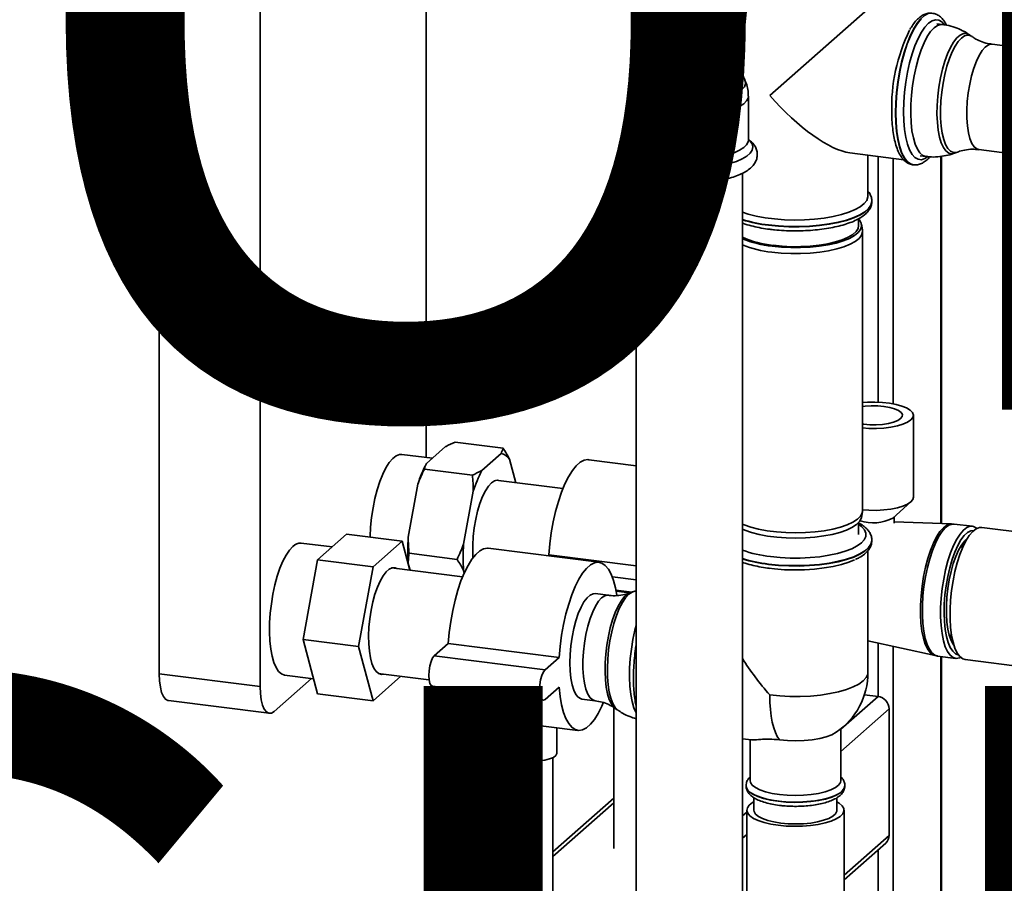
# Paper-space layout 'Blatt1' of a CAD drawing. Units: millimetres. Extents: x 0 to 6300, y 0 to 4455.
# Drawn here: x 4441 to 4691, y 1692 to 1911 of the extents above; entities that cross this region are included whole.
import ezdxf

# ---------------------------------------------------------------- set-up
doc = ezdxf.new("R2010")
doc.units = ezdxf.units.MM
doc.layers.add('1', color=7, linetype='Continuous')
doc.styles.add('SLDTEXTSTYLE0', font='TXT', dxfattribs={"width": 0.605})

# ---------------------------------------------------------------- blocks, each defined once
blk = doc.blocks.new('SW_NOTE_0_5')
at = {"layer": '1', "color": 0, "ltscale": 15, "char_height": 240, "attachment_point": 2, "style": 'SLDTEXTSTYLE0'}
for s, insert in [('PRODUKTIONS-', (1233.75, 309.38)), ('ZEICHNUNG', (1240.25, -0.62))]:
    blk.add_mtext(s, dxfattribs=dict(at, insert=insert))

psp = doc.layouts.new('Blatt1')

# ---------------------------------------------------------------- linework, layer by layer
at = {"color": 7, "linetype": 'Continuous', "lineweight": 35, "ltscale": 15}
for p, q in [((4544.43, 1800.24), (4544.43, 2038.5)), ((4476.82, 2014.95), (4476.82, 1745.49)), ((4502.36, 2014.52), (4502.36, 1742.27)), ((4656.23, 1913.8), (4631.4, 1891.9)), ((4675.12, 1909.91), (4673.67, 1910.1)), ((4682.57, 1906.84), (4681.9, 1907.31)), ((4737.38, 1898.64), (4687.69, 1904.9)), ((4597.51, 1899.38), (4597.51, 1898.44)), ((4624.51, 1898.44), (4624.51, 1899.38)), ((4596.06, 1891.74), (4596.06, 1880.66)), ((4625.97, 1880.66), (4625.97, 1891.74)), ((4651.65, 1877.39), (4665.3, 1875.67)), ((4678.12, 1877.32), (4678.89, 1877.6)), ((4684.33, 1878.21), (4734.4, 1871.9)), ((4656.23, 1866.51), (4656.23, 1876.81)), ((4658.79, 1814.25), (4658.79, 1876.49)), ((4662.66, 1813.84), (4662.66, 1876)), ((4669.45, 1876.66), (4670.9, 1876.48)), ((4674.68, 1783.55), (4674.68, 1876.51)), ((4674.87, 1783.55), (4674.87, 1876.54)), ((4597.56, 1872.24), (4597.56, 1641.99)), ((4624.46, 1641.99), (4624.46, 1872.23)), ((4667.66, 1874.37), (4667.74, 1874.36)), ((4667.81, 1874.35), (4667.74, 1874.36)), ((4657.23, 1865.09), (4657.23, 1865.17)), ((4653.88, 1858.97), (4653.88, 1860.71)), ((4654.85, 1857.9), (4654.59, 1859.31)), ((4654.88, 1786.84), (4654.88, 1857.55)), ((4667.73, 1790.2), (4667.73, 1810.94)), ((4549.31, 1803.01), (4544.45, 1798.72)), ((4563.86, 1802.63), (4551.7, 1804.17)), ((4545.96, 1800.05), (4538.23, 1801.02)), ((4563.34, 1801.24), (4558.48, 1796.95)), ((4567.11, 1793.86), (4565.51, 1799.82)), ((4597.56, 1798.18), (4585.58, 1799.7)), ((4556.1, 1795.79), (4543.94, 1797.33)), ((4542.28, 1793.47), (4539.85, 1780.09)), ((4579.01, 1792.36), (4562.04, 1794.5)), ((4556.31, 1791.7), (4553.88, 1778.32)), ((4662.57, 1784.9), (4667.12, 1789.06)), ((4654.59, 1785.08), (4654.85, 1786.49)), ((4662.88, 1783.6), (4662.88, 1785.18)), ((4653.88, 1780.71), (4653.88, 1783.79)), ((4677.42, 1783.46), (4662.88, 1783.96)), ((4678.07, 1783.38), (4677.41, 1783.42)), ((4682.68, 1782.83), (4678.07, 1783.41)), ((4820, 1765.52), (4685.09, 1782.52)), ((4516.91, 1774.34), (4524.26, 1780.82)), ((4538.29, 1779.05), (4524.26, 1780.82)), ((4520.6, 1777.59), (4512.77, 1778.57)), ((4538.29, 1779.05), (4530.94, 1772.57)), ((4540.26, 1771.68), (4538.29, 1779.05)), ((4657.23, 1779.22), (4657.23, 1779.3)), ((4680.26, 1777.52), (4680.03, 1778.21)), ((4552.22, 1774.46), (4540.06, 1775.99)), ((4588.18, 1773.71), (4560.12, 1777.25)), ((4575.44, 1775.61), (4575.15, 1775.35)), ((4597.56, 1772.83), (4575.44, 1775.61)), ((4656.23, 1745.83), (4656.23, 1776.67)), ((4513.24, 1754.13), (4516.91, 1774.34)), ((4530.94, 1772.57), (4516.91, 1774.34)), ((4530.94, 1772.57), (4527.27, 1752.36)), ((4539.85, 1773.41), (4540.31, 1771.68)), ((4553.59, 1770), (4535.63, 1772.27)), ((4553.88, 1771.64), (4554.04, 1771.04)), ((4597.56, 1769.26), (4591.53, 1770.02)), ((4590.5, 1765.35), (4587.18, 1765.77)), ((4596.45, 1766.15), (4592.45, 1766.66)), ((4595.89, 1765.96), (4592.5, 1766.39)), ((4596.71, 1766.25), (4595.94, 1765.96)), ((4597.56, 1766.51), (4596.65, 1766.2)), ((4676.95, 1754.79), (4677.38, 1755.5)), ((4527.27, 1752.36), (4513.24, 1754.13)), ((4516.91, 1740.4), (4513.24, 1754.13)), ((4549.99, 1753.16), (4546.45, 1750.05)), ((4578.05, 1749.63), (4549.99, 1753.16)), ((4656.23, 1753.81), (4673.22, 1750.08)), ((4658.79, 1739.75), (4658.79, 1753.25)), ((4527.27, 1752.36), (4530.94, 1738.63)), ((4574.52, 1746.51), (4546.45, 1750.05)), ((4662.66, 1641.34), (4662.66, 1752.4)), ((4673.22, 1750.11), (4673.86, 1750.01)), ((4578.05, 1749.63), (4574.52, 1746.51)), ((4673.86, 1749.97), (4678.47, 1749.39)), ((4674.68, 1651.94), (4674.68, 1749.87)), ((4674.87, 1652.11), (4674.87, 1749.84)), ((4680.88, 1749.09), (4740.91, 1741.52)), ((4476.82, 1745.49), (4502.36, 1742.27)), ((4508.56, 1745.14), (4515.89, 1744.22)), ((4532.27, 1745.58), (4545.1, 1743.96)), ((4505.9, 1735.96), (4515.33, 1744.29)), ((4530.94, 1738.63), (4538, 1744.86)), ((4530.94, 1738.63), (4516.91, 1740.4)), ((4545.95, 1742.31), (4574.02, 1738.77)), ((4574.52, 1738.97), (4578.05, 1742.09)), ((4655.35, 1740.19), (4658.79, 1739.75)), ((4479.11, 1738.69), (4504.65, 1735.47)), ((4583.82, 1739.08), (4587.14, 1738.67)), ((4649.38, 1731.46), (4658.79, 1739.75)), ((4591.93, 1736.94), (4591.93, 1701.22)), ((4592.26, 1736.72), (4592.93, 1736.26)), ((4649.38, 1725.8), (4661.6, 1736.57)), ((4661.6, 1704.51), (4661.6, 1736.57)), ((4554.76, 1734.68), (4582.82, 1731.15)), ((4565.47, 1733.33), (4565.47, 1725.35)), ((4577.47, 1725.35), (4577.47, 1731.82)), ((4649.38, 1718.49), (4649.38, 1731.53)), ((4624.46, 1729.02), (4626.73, 1728.74)), ((4626.38, 1728.78), (4626.38, 1718.49)), ((4566.47, 1724.25), (4566.47, 1678.77)), ((4576.47, 1678.77), (4576.47, 1724.25)), ((4625.38, 1717.15), (4625.38, 1717.07)), ((4650.38, 1717.07), (4650.38, 1717.15)), ((4650.38, 1717.15), (4650.38, 1717.09)), ((4591.93, 1714.01), (4576.47, 1700.38)), ((4576.47, 1699.21), (4591.93, 1712.84)), ((4627.38, 1714.09), (4627.38, 1710.94)), ((4648.38, 1710.94), (4648.38, 1714.08)), ((4624.46, 1709.48), (4625.58, 1710.47)), ((4625.58, 1710.94), (4625.58, 1673.23)), ((4650.18, 1673.23), (4650.18, 1710.94)), ((4624.46, 1703.82), (4625.58, 1704.81)), ((4650.18, 1694.45), (4661.6, 1704.51)), ((4650.18, 1693.28), (4660.77, 1702.62)), ((4658.79, 1640.76), (4658.79, 1700.87))]:
    psp.add_line(p, q, dxfattribs=at)
at = {"color": 7, "linetype": 'Continuous', "lineweight": 35, "ltscale": 15, "flags": 128}
for points in [[(4672.49, 1912.76), (4672.37, 1912.78), (4671.47, 1912.65), (4670.54, 1912.18), (4669.61, 1911.35), (4668.68, 1910.2), (4667.79, 1908.73), (4666.93, 1906.99), (4666.13, 1904.99), (4665.41, 1902.78), (4664.77, 1900.4), (4664.23, 1897.89), (4663.8, 1895.3), (4663.49, 1892.68), (4663.3, 1890.07), (4663.23, 1887.53)], [(4667.74, 1874.36), (4667.01, 1874.58), (4666.21, 1875.17), (4665.49, 1876.1), (4664.85, 1877.36), (4664.31, 1878.92), (4663.88, 1880.75), (4663.57, 1882.82), (4663.38, 1885.09), (4663.32, 1887.52), (4663.38, 1890.06), (4663.57, 1892.67), (4663.88, 1895.29), (4664.31, 1897.88), (4664.85, 1900.39), (4665.49, 1902.77), (4666.21, 1904.98), (4667.01, 1906.98), (4667.87, 1908.72), (4668.76, 1910.19), (4669.69, 1911.34)], [(4675.54, 1909.94), (4674.97, 1910.54), (4674.18, 1911), (4673.34, 1911.09), (4672.46, 1910.83), (4671.56, 1910.21), (4670.66, 1909.24), (4669.78, 1907.96), (4668.94, 1906.37), (4668.15, 1904.53), (4667.43, 1902.45), (4666.79, 1900.19), (4666.25, 1897.79), (4665.82, 1895.31), (4665.5, 1892.78), (4665.31, 1890.26), (4665.25, 1887.81), (4665.31, 1885.47), (4665.5, 1883.3), (4665.82, 1881.32), (4666.25, 1879.6), (4666.79, 1878.15), (4667.43, 1877.01), (4668.15, 1876.21), (4668.94, 1875.76), (4669.78, 1875.66), (4670.66, 1875.93), (4671.27, 1876.31)], [(4670.9, 1876.48), (4670.13, 1876.75), (4669.4, 1877.38), (4668.75, 1878.34), (4668.19, 1879.62), (4667.73, 1881.19), (4667.38, 1883.01), (4667.16, 1885.05), (4667.06, 1887.27), (4667.08, 1889.61), (4667.24, 1892.03), (4667.51, 1894.47), (4667.91, 1896.89), (4668.41, 1899.22), (4669.01, 1901.43), (4669.69, 1903.47), (4670.45, 1905.28), (4671.26, 1906.84), (4672.11, 1908.1), (4672.97, 1909.05), (4673.84, 1909.66), (4674.69, 1909.92), (4675.11, 1909.91)], [(4681.91, 1907.3), (4681.2, 1907.62), (4680.41, 1907.61), (4679.59, 1907.24), (4678.76, 1906.52), (4677.94, 1905.47), (4677.14, 1904.11), (4676.4, 1902.49), (4675.72, 1900.62), (4675.11, 1898.56), (4674.61, 1896.36), (4674.2, 1894.07), (4673.92, 1891.74), (4673.75, 1889.42), (4673.72, 1887.18), (4673.81, 1885.06), (4674.02, 1883.11), (4674.36, 1881.38), (4674.8, 1879.9), (4675.35, 1878.73), (4675.99, 1877.87), (4676.7, 1877.35), (4677.47, 1877.19), (4678.13, 1877.32)], [(4674.77, 1884.17), (4674.62, 1886.17), (4674.6, 1888.3), (4674.7, 1890.53), (4674.92, 1892.8), (4675.25, 1895.06), (4675.7, 1897.26), (4676.24, 1899.34), (4676.87, 1901.26), (4677.57, 1902.96), (4678.32, 1904.42), (4679.11, 1905.6), (4679.92, 1906.46), (4680.72, 1906.99), (4681.51, 1907.18), (4682.26, 1907.02), (4682.57, 1906.84)], [(4687.69, 1904.9), (4687.49, 1904.91), (4686.73, 1904.73), (4685.95, 1904.18), (4685.16, 1903.29), (4684.41, 1902.08), (4683.69, 1900.58), (4683.04, 1898.83), (4682.47, 1896.89), (4682, 1894.8), (4681.63, 1892.63), (4681.39, 1890.42), (4681.27, 1888.25), (4681.28, 1886.16), (4681.42, 1884.22)], [(4624.51, 1899.38), (4624.51, 1899.24), (4624.26, 1898.5), (4623.64, 1897.79), (4622.68, 1897.12), (4621.41, 1896.51), (4619.85, 1895.98), (4618.05, 1895.54), (4616.06, 1895.2), (4613.93, 1894.99), (4611.72, 1894.89), (4609.49, 1894.91), (4607.3, 1895.05), (4605.21, 1895.32), (4603.29, 1895.69), (4601.57, 1896.16), (4600.11, 1896.73), (4598.95, 1897.36), (4598.12, 1898.05), (4597.64, 1898.78), (4597.51, 1899.38)], [(4606.24, 1894.23), (4604.23, 1894.55), (4602.4, 1894.97), (4600.81, 1895.49), (4599.49, 1896.09), (4598.49, 1896.76), (4597.83, 1897.47), (4597.53, 1898.2), (4597.51, 1898.44)], [(4624.51, 1898.44), (4624.43, 1897.93), (4623.99, 1897.2), (4623.21, 1896.5), (4622.08, 1895.86), (4620.66, 1895.29), (4618.98, 1894.8), (4617.07, 1894.42), (4615, 1894.14), (4612.83, 1893.98), (4610.6, 1893.94), (4608.39, 1894.02), (4606.24, 1894.23)], [(4605.98, 1890.65), (4603.96, 1890.97), (4602.12, 1891.39), (4600.49, 1891.9), (4599.12, 1892.49), (4598.05, 1893.14), (4597.29, 1893.84), (4596.87, 1894.57), (4596.8, 1895.31), (4596.95, 1895.8)], [(4625.08, 1895.81), (4625.16, 1895.61), (4625.23, 1894.87), (4624.95, 1894.13), (4624.32, 1893.41), (4623.37, 1892.74), (4622.12, 1892.12), (4620.59, 1891.58), (4618.83, 1891.13), (4616.87, 1890.77), (4614.77, 1890.52), (4612.57, 1890.38), (4610.34, 1890.35), (4608.13, 1890.45), (4605.98, 1890.65)], [(4605.73, 1887.08), (4603.65, 1887.4), (4601.75, 1887.83), (4600.07, 1888.35), (4598.64, 1888.94), (4597.5, 1889.61), (4596.68, 1890.32), (4596.2, 1891.07), (4596.06, 1891.74)], [(4625.97, 1891.75), (4625.91, 1891.28), (4625.52, 1890.53), (4624.79, 1889.8), (4623.74, 1889.13), (4622.4, 1888.51), (4620.78, 1887.97), (4618.94, 1887.52), (4616.91, 1887.16), (4614.74, 1886.92), (4612.48, 1886.78), (4610.19, 1886.77), (4607.92, 1886.87), (4605.73, 1887.08)], [(4663.23, 1887.53), (4663.3, 1885.1), (4663.49, 1882.83), (4663.8, 1880.76), (4664.23, 1878.93), (4664.77, 1877.37), (4665.41, 1876.11), (4666.13, 1875.18), (4666.93, 1874.59), (4667.66, 1874.37)], [(4678.89, 1877.6), (4678.64, 1877.53), (4677.87, 1877.51), (4677.15, 1877.85), (4676.49, 1878.52), (4675.91, 1879.51), (4675.42, 1880.81), (4675.04, 1882.38), (4674.77, 1884.17)], [(4681.42, 1884.22), (4681.68, 1882.49), (4682.07, 1881), (4682.56, 1879.8), (4683.14, 1878.91), (4683.81, 1878.38), (4684.33, 1878.21)], [(4605.33, 1873.81), (4603.15, 1874.15), (4601.15, 1874.59), (4599.36, 1875.13), (4597.84, 1875.75), (4596.61, 1876.44), (4595.71, 1877.18), (4595.14, 1877.96), (4594.93, 1878.76), (4595.08, 1879.56), (4595.59, 1880.34), (4596.06, 1880.79)], [(4605.73, 1876), (4603.65, 1876.32), (4601.75, 1876.75), (4600.07, 1877.26), (4598.64, 1877.86), (4597.5, 1878.52), (4596.68, 1879.24), (4596.2, 1879.98), (4596.06, 1880.66)], [(4625.97, 1880.79), (4626.32, 1880.47), (4626.89, 1879.69), (4627.1, 1878.89), (4626.95, 1878.09), (4626.44, 1877.31), (4625.59, 1876.56), (4624.42, 1875.86), (4622.94, 1875.23), (4621.2, 1874.68), (4619.23, 1874.22), (4617.08, 1873.86), (4614.79, 1873.61), (4612.42, 1873.48), (4610.02, 1873.47), (4607.63, 1873.58), (4605.33, 1873.81)], [(4625.97, 1880.66), (4625.91, 1880.2), (4625.52, 1879.45), (4624.79, 1878.72), (4623.74, 1878.04), (4622.4, 1877.43), (4620.78, 1876.89), (4618.94, 1876.43), (4616.91, 1876.08), (4614.74, 1875.83), (4612.48, 1875.7), (4610.19, 1875.68), (4607.92, 1875.78), (4605.73, 1876)], [(4656.23, 1866.51), (4656.21, 1866.22), (4655.92, 1865.37), (4655.27, 1864.55), (4654.28, 1863.76), (4652.97, 1863.03), (4651.37, 1862.36), (4649.51, 1861.77), (4647.42, 1861.28), (4645.14, 1860.89), (4642.73, 1860.61), (4640.21, 1860.44), (4637.66, 1860.39), (4635.11, 1860.46), (4632.61, 1860.65), (4630.22, 1860.95), (4627.97, 1861.36), (4625.92, 1861.87), (4624.46, 1862.34)], [(4657.23, 1865.2), (4657.23, 1865.05), (4657, 1864.17), (4656.41, 1863.31), (4655.48, 1862.49), (4654.21, 1861.71), (4652.65, 1861.01), (4650.81, 1860.37), (4648.73, 1859.83), (4646.44, 1859.39), (4644, 1859.06), (4641.44, 1858.83), (4638.82, 1858.73), (4636.18, 1858.75), (4633.57, 1858.89), (4631.04, 1859.14)], [(4631.04, 1859.06), (4633.57, 1858.81), (4636.18, 1858.67), (4638.82, 1858.65), (4641.44, 1858.75), (4644, 1858.97), (4646.44, 1859.31), (4648.73, 1859.75), (4650.81, 1860.29), (4652.65, 1860.92), (4654.21, 1861.63), (4655.48, 1862.41), (4656.41, 1863.23), (4657, 1864.09), (4657.23, 1864.97), (4657.23, 1865.09)], [(4631.97, 1853.75), (4634.31, 1853.52), (4636.73, 1853.4), (4639.17, 1853.4), (4641.59, 1853.53), (4643.92, 1853.76), (4646.13, 1854.11), (4648.16, 1854.56), (4649.98, 1855.11), (4651.53, 1855.74), (4652.8, 1856.43), (4653.74, 1857.19), (4654.35, 1857.97), (4654.61, 1858.78), (4654.51, 1859.6), (4654.06, 1860.4), (4653.85, 1860.64)], [(4654.85, 1857.9), (4654.88, 1857.37), (4654.61, 1856.54), (4654, 1855.74), (4653.03, 1854.98), (4651.75, 1854.27), (4650.17, 1853.63), (4648.33, 1853.08), (4646.26, 1852.62), (4644.02, 1852.27), (4641.65, 1852.03), (4639.19, 1851.9), (4636.71, 1851.9), (4634.25, 1852.02), (4631.87, 1852.25)], [(4653.88, 1858.97), (4653.73, 1858.24), (4653.23, 1857.46), (4652.39, 1856.71), (4651.22, 1856.02), (4649.75, 1855.39), (4648.02, 1854.84), (4646.06, 1854.38), (4643.92, 1854.03), (4641.64, 1853.78), (4639.28, 1853.65), (4636.89, 1853.64), (4634.52, 1853.75), (4632.23, 1853.98)], [(4654.88, 1814.14), (4656.11, 1814.23), (4658.01, 1814.27), (4659.9, 1814.19), (4661.7, 1814), (4663.37, 1813.69), (4664.83, 1813.29), (4666.03, 1812.8), (4666.94, 1812.24), (4667.51, 1811.63), (4667.73, 1811), (4667.58, 1810.37), (4667.08, 1809.76)], [(4654.88, 1808.72), (4655.16, 1808.68), (4656.74, 1808.55), (4658.36, 1808.53), (4659.95, 1808.64), (4661.43, 1808.86), (4662.73, 1809.19), (4663.77, 1809.6), (4664.51, 1810.09), (4664.91, 1810.61), (4664.95, 1811.15), (4664.63, 1811.68), (4663.96, 1812.17), (4662.98, 1812.61), (4661.74, 1812.95), (4660.29, 1813.2), (4658.72, 1813.33), (4657.09, 1813.35), (4655.5, 1813.24), (4654.88, 1813.16)], [(4667.08, 1809.76), (4666.24, 1809.19), (4665.1, 1808.69), (4663.69, 1808.26), (4662.06, 1807.94), (4660.27, 1807.72), (4658.4, 1807.61), (4656.5, 1807.63), (4654.88, 1807.74)], [(4538.23, 1801.02), (4537.63, 1801), (4536.78, 1800.67), (4535.91, 1799.99), (4535.04, 1798.97), (4534.2, 1797.65), (4533.4, 1796.03), (4532.66, 1794.17), (4531.99, 1792.1), (4531.41, 1789.86), (4530.93, 1787.5), (4530.56, 1785.07), (4530.31, 1782.63), (4530.18, 1780.23), (4530.18, 1780.07)], [(4585.58, 1799.7), (4585.35, 1799.71), (4584.38, 1799.56), (4583.39, 1799.03), (4582.4, 1798.15), (4581.41, 1796.93), (4580.44, 1795.39), (4579.52, 1793.55), (4578.66, 1791.45), (4577.87, 1789.12), (4577.17, 1786.61), (4576.56, 1783.96), (4576.07, 1781.21), (4575.69, 1778.41), (4575.44, 1775.61)], [(4563.12, 1794.36), (4562.46, 1794.54), (4561.7, 1794.38), (4560.91, 1793.86), (4560.13, 1793), (4559.37, 1791.82), (4558.65, 1790.34), (4557.99, 1788.61), (4557.41, 1786.69), (4556.93, 1784.61), (4556.56, 1782.44), (4556.3, 1780.23), (4556.17, 1778.05), (4556.17, 1775.96), (4556.23, 1774.86)], [(4667.73, 1790.2), (4667.58, 1789.63), (4667.08, 1789.02)], [(4667.08, 1789.02), (4666.24, 1788.45), (4665.1, 1787.95), (4663.69, 1787.52), (4662.06, 1787.19), (4660.27, 1786.97), (4658.4, 1786.87), (4656.5, 1786.89), (4654.88, 1787)], [(4624.46, 1783.36), (4624.86, 1783.2), (4626.59, 1782.61), (4628.56, 1782.1), (4630.73, 1781.7), (4633.05, 1781.41), (4635.48, 1781.23), (4637.95, 1781.17), (4640.43, 1781.24), (4642.85, 1781.42), (4645.16, 1781.72), (4647.32, 1782.13), (4649.28, 1782.64), (4650.99, 1783.23), (4652.43, 1783.91), (4653.56, 1784.64), (4654.35, 1785.43), (4654.79, 1786.24), (4654.88, 1786.84)], [(4654.59, 1785.08), (4654.53, 1784.84), (4654.09, 1784.04), (4653.31, 1783.26), (4652.2, 1782.54), (4650.79, 1781.87), (4649.1, 1781.29), (4647.17, 1780.79), (4645.05, 1780.38), (4642.77, 1780.09), (4640.39, 1779.91), (4637.95, 1779.85), (4635.51, 1779.9), (4633.13, 1780.08), (4630.84, 1780.37), (4628.71, 1780.76), (4626.77, 1781.26), (4625.06, 1781.84), (4624.46, 1782.09)], [(4631.57, 1775.15), (4634.01, 1774.9), (4636.53, 1774.78), (4639.08, 1774.78), (4641.6, 1774.89), (4644.05, 1775.13), (4646.37, 1775.48), (4648.52, 1775.93), (4650.45, 1776.49), (4652.13, 1777.13), (4653.51, 1777.84), (4654.58, 1778.61), (4655.31, 1779.42), (4655.68, 1780.26), (4655.69, 1781.11), (4655.34, 1781.95), (4654.64, 1782.77), (4653.88, 1783.35)], [(4677.42, 1783.46), (4677.05, 1783.43), (4676.2, 1783.13), (4675.33, 1782.47), (4674.47, 1781.48), (4673.62, 1780.17), (4672.82, 1778.58), (4672.07, 1776.73), (4671.4, 1774.68), (4670.82, 1772.45), (4670.33, 1770.1), (4669.95, 1767.68), (4669.69, 1765.24), (4669.56, 1762.84), (4669.55, 1760.51), (4669.67, 1758.32), (4669.91, 1756.31), (4670.27, 1754.52), (4670.74, 1752.99), (4671.32, 1751.76), (4671.98, 1750.84), (4672.71, 1750.27), (4673.22, 1750.08)], [(4678.07, 1783.41), (4677.53, 1783.4), (4676.68, 1783.09), (4675.81, 1782.43), (4674.95, 1781.44), (4674.1, 1780.13), (4673.3, 1778.53), (4672.55, 1776.69), (4671.88, 1774.63), (4671.29, 1772.4), (4670.8, 1770.05), (4670.43, 1767.62), (4670.17, 1765.18), (4670.03, 1762.77), (4670.02, 1760.44), (4670.14, 1758.25), (4670.38, 1756.24), (4670.74, 1754.44), (4671.22, 1752.91), (4671.79, 1751.68), (4672.45, 1750.76), (4673.19, 1750.18), (4673.86, 1749.97)], [(4683.83, 1782.28), (4683.73, 1782.37), (4682.96, 1782.77), (4682.14, 1782.82), (4681.28, 1782.51), (4680.42, 1781.85), (4679.55, 1780.86), (4678.71, 1779.55), (4677.9, 1777.95), (4677.16, 1776.11), (4676.48, 1774.05), (4675.89, 1771.82), (4675.41, 1769.47), (4675.03, 1767.04), (4674.77, 1764.6), (4674.64, 1762.19), (4674.63, 1759.86), (4674.75, 1757.67), (4674.99, 1755.66), (4675.35, 1753.86), (4675.82, 1752.33), (4676.4, 1751.1), (4677.06, 1750.18), (4677.8, 1749.6), (4678.59, 1749.38), (4679.43, 1749.51), (4679.72, 1749.63)], [(4685.09, 1782.52), (4684.49, 1782.5), (4683.64, 1782.17), (4682.77, 1781.49), (4681.9, 1780.47), (4681.06, 1779.14), (4680.26, 1777.53), (4679.52, 1775.67), (4678.85, 1773.59), (4678.27, 1771.35), (4677.79, 1769), (4677.42, 1766.57), (4677.17, 1764.13), (4677.04, 1761.72), (4677.04, 1759.4), (4677.17, 1757.22), (4677.42, 1755.22), (4677.79, 1753.45), (4678.27, 1751.94), (4678.85, 1750.72), (4679.52, 1749.83), (4680.26, 1749.27), (4680.88, 1749.09)], [(4683.07, 1781.77), (4683.07, 1781.77), (4682.26, 1781.68), (4681.43, 1781.24), (4680.6, 1780.46), (4679.77, 1779.36), (4678.97, 1777.96), (4678.23, 1776.3), (4677.54, 1774.41), (4676.94, 1772.32), (4676.43, 1770.1), (4676.02, 1767.79), (4675.73, 1765.44), (4675.56, 1763.1), (4675.51, 1760.83), (4675.59, 1758.68), (4675.79, 1756.69), (4676.11, 1754.9), (4676.54, 1753.37), (4677.07, 1752.12), (4677.7, 1751.18), (4678.4, 1750.57), (4679.11, 1750.32)], [(4510.67, 1777.74), (4509.8, 1776.81), (4508.95, 1775.56), (4508.14, 1774.01), (4507.38, 1772.21), (4506.69, 1770.18), (4506.09, 1767.98), (4505.58, 1765.65), (4505.19, 1763.23), (4504.9, 1760.79), (4504.75, 1758.37), (4504.71, 1756.03), (4504.81, 1753.8), (4505.03, 1751.75), (4505.37, 1749.92), (4505.82, 1748.34), (4506.38, 1747.05), (4507.03, 1746.07), (4507.75, 1745.43), (4508.54, 1745.14), (4508.56, 1745.14)], [(4657.23, 1779.32), (4657.23, 1779.17), (4657, 1778.29), (4656.41, 1777.43), (4655.48, 1776.61), (4654.21, 1775.84), (4652.65, 1775.13), (4650.81, 1774.5), (4648.73, 1773.96), (4646.44, 1773.51), (4644, 1773.18), (4641.44, 1772.96), (4638.82, 1772.86), (4636.18, 1772.87), (4633.57, 1773.01), (4631.04, 1773.26)], [(4631.04, 1773.18), (4633.57, 1772.93), (4636.18, 1772.79), (4638.82, 1772.77), (4641.44, 1772.88), (4644, 1773.1), (4646.44, 1773.43), (4648.73, 1773.87), (4650.81, 1774.42), (4652.65, 1775.05), (4654.21, 1775.76), (4655.48, 1776.53), (4656.41, 1777.35), (4657, 1778.21), (4657.23, 1779.09), (4657.23, 1779.22)], [(4681.38, 1779.69), (4680.72, 1779.09), (4679.94, 1778.07), (4679.19, 1776.76), (4678.48, 1775.18), (4677.84, 1773.38), (4677.29, 1771.4), (4676.82, 1769.28), (4676.46, 1767.09), (4676.22, 1764.87), (4676.09, 1762.68), (4676.09, 1760.57), (4676.21, 1758.59), (4676.46, 1756.8), (4676.82, 1755.24), (4677.28, 1753.94), (4677.84, 1752.94), (4677.99, 1752.75)], [(4680.11, 1777.18), (4680.02, 1777.51), (4679.87, 1777.97)], [(4560.12, 1777.25), (4559.89, 1777.26), (4558.93, 1777.11), (4557.94, 1776.58), (4556.94, 1775.7), (4555.95, 1774.48), (4554.99, 1772.94), (4554.06, 1771.1), (4553.2, 1769), (4552.41, 1766.67), (4551.71, 1764.16), (4551.11, 1761.51), (4550.61, 1758.76), (4550.24, 1755.96), (4549.99, 1753.16)], [(4592.66, 1765.39), (4592.33, 1767.26), (4591.83, 1769.14), (4591.23, 1770.73), (4590.53, 1772), (4589.74, 1772.94), (4588.88, 1773.52), (4587.95, 1773.73), (4586.99, 1773.57), (4586, 1773.05), (4585, 1772.17), (4584.01, 1770.94), (4583.05, 1769.4), (4582.13, 1767.56), (4581.26, 1765.46), (4580.47, 1763.14), (4579.77, 1760.63), (4579.17, 1757.97), (4578.68, 1755.22), (4578.3, 1752.43), (4578.05, 1749.63)], [(4631.11, 1772.2), (4632.61, 1772.03), (4635.11, 1771.84), (4637.66, 1771.77), (4640.21, 1771.82), (4642.73, 1771.98), (4645.14, 1772.27), (4647.42, 1772.66), (4649.51, 1773.15), (4651.37, 1773.74), (4652.83, 1774.34)], [(4536.96, 1772.1), (4536.5, 1772.3), (4535.77, 1772.3), (4535, 1771.96), (4534.23, 1771.28), (4533.46, 1770.27), (4532.73, 1768.97), (4532.04, 1767.41), (4531.43, 1765.62), (4530.89, 1763.66), (4530.45, 1761.58), (4530.12, 1759.42), (4529.9, 1757.25), (4529.81, 1755.12), (4529.84, 1753.08), (4530, 1751.2), (4530.27, 1749.51), (4530.66, 1748.07), (4531.15, 1746.9), (4531.73, 1746.04), (4532.38, 1745.52), (4533.09, 1745.33), (4533.6, 1745.41)], [(4587.18, 1765.77), (4586.67, 1765.75), (4585.89, 1765.41), (4585.11, 1764.72), (4584.33, 1763.69), (4583.59, 1762.36), (4582.9, 1760.75), (4582.28, 1758.92), (4581.75, 1756.91), (4581.32, 1754.78), (4581, 1752.58), (4580.81, 1750.38), (4580.75, 1748.23), (4580.81, 1746.2), (4581, 1744.34), (4581.32, 1742.7), (4581.75, 1741.33), (4582.28, 1740.26), (4582.9, 1739.52), (4583.59, 1739.13), (4583.82, 1739.08)], [(4587.14, 1738.67), (4586.56, 1738.86), (4585.9, 1739.43), (4585.32, 1740.34), (4584.84, 1741.56), (4584.47, 1743.08), (4584.21, 1744.83), (4584.08, 1746.78), (4584.08, 1748.88), (4584.21, 1751.06), (4584.47, 1753.26), (4584.84, 1755.43), (4585.32, 1757.51), (4585.9, 1759.44), (4586.56, 1761.17), (4587.28, 1762.64), (4588.04, 1763.83), (4588.82, 1764.69), (4589.6, 1765.21), (4590.37, 1765.37), (4590.51, 1765.35)], [(4595.94, 1765.96), (4595.36, 1765.66), (4594.55, 1764.94), (4593.75, 1763.91), (4592.98, 1762.57), (4592.25, 1760.98), (4591.59, 1759.15), (4591, 1757.14), (4590.51, 1754.99), (4590.13, 1752.75), (4589.85, 1750.48), (4589.7, 1748.22), (4589.67, 1746.04), (4589.76, 1743.97), (4589.98, 1742.08), (4590.31, 1740.4), (4590.75, 1738.98), (4591.29, 1737.84), (4591.91, 1737.02), (4592.26, 1736.72)], [(4592.93, 1736.26), (4592.92, 1736.27), (4592.24, 1736.94), (4591.64, 1737.95), (4591.14, 1739.27), (4590.74, 1740.86), (4590.46, 1742.7), (4590.31, 1744.73), (4590.27, 1746.92), (4590.37, 1749.2), (4590.59, 1751.53), (4590.93, 1753.85), (4591.38, 1756.11), (4591.93, 1758.25), (4592.57, 1760.22), (4593.29, 1761.98), (4594.06, 1763.49), (4594.87, 1764.71), (4595.69, 1765.61)], [(4595.69, 1765.61), (4596.52, 1766.17), (4596.7, 1766.25)], [(4597.56, 1757.72), (4597.25, 1756.5), (4596.74, 1754.16), (4596.34, 1751.75), (4596.06, 1749.31), (4595.9, 1746.89), (4595.87, 1744.54), (4595.97, 1742.32), (4596.19, 1740.27), (4596.53, 1738.44), (4596.98, 1736.86), (4597.54, 1735.56), (4597.56, 1735.51)], [(4677.05, 1754.52), (4677.14, 1754.65), (4677.44, 1755.13)], [(4546.45, 1750.05), (4546.02, 1749.48), (4545.62, 1748.59), (4545.31, 1747.48), (4545.11, 1746.25), (4545.04, 1745.03), (4545.11, 1743.92), (4545.31, 1743.05), (4545.62, 1742.49), (4545.95, 1742.31)], [(4479.11, 1738.69), (4479.01, 1738.7), (4478.39, 1739.04), (4477.86, 1739.74), (4477.42, 1740.78), (4477.09, 1742.12), (4476.89, 1743.71), (4476.82, 1745.49)], [(4574.52, 1746.51), (4574.08, 1745.94), (4573.68, 1745.06), (4573.37, 1743.95), (4573.17, 1742.72), (4573.1, 1741.49), (4573.17, 1740.39), (4573.37, 1739.51), (4573.68, 1738.96), (4574.08, 1738.77), (4574.52, 1738.97)], [(4656.23, 1745.83), (4656.18, 1745.37), (4655.8, 1744.5), (4655.05, 1743.67), (4653.95, 1742.87), (4652.53, 1742.14), (4650.8, 1741.48), (4648.82, 1740.92), (4646.61, 1740.45), (4644.22, 1740.09), (4641.71, 1739.85), (4639.11, 1739.73), (4636.5, 1739.73), (4633.91, 1739.86), (4631.4, 1740.11)], [(4502.36, 1742.27), (4502.43, 1740.49), (4502.63, 1738.9), (4502.96, 1737.56), (4503.4, 1736.52), (4503.93, 1735.82), (4504.54, 1735.49), (4505.21, 1735.54), (4505.9, 1735.96)], [(4550.49, 1741.73), (4550.61, 1741.13), (4551.11, 1739.25), (4551.71, 1737.66), (4552.41, 1736.39), (4553.2, 1735.45), (4554.06, 1734.88), (4554.76, 1734.68)], [(4578.05, 1742.09), (4578.3, 1739.73), (4578.68, 1737.59), (4579.17, 1735.71), (4579.77, 1734.12), (4580.47, 1732.85), (4581.26, 1731.92), (4582.13, 1731.34), (4583.05, 1731.13), (4584.01, 1731.29), (4585, 1731.81), (4586, 1732.69), (4586.99, 1733.91), (4587.95, 1735.45), (4588.88, 1737.29), (4589.22, 1738.09)], [(4633.82, 1728.76), (4633.28, 1729.58), (4632.8, 1730.6), (4632.38, 1731.81), (4632.03, 1733.19), (4631.76, 1734.74), (4631.56, 1736.42), (4631.44, 1738.21), (4631.4, 1740.11)], [(4633.82, 1728.76), (4635.86, 1728.57), (4637.98, 1728.51), (4640.09, 1728.58), (4642.13, 1728.78), (4644.02, 1729.1), (4645.7, 1729.54), (4647.12, 1730.06), (4648.21, 1730.66)], [(4577.47, 1725.35), (4577.46, 1725.26), (4577.2, 1724.76), (4576.59, 1724.31), (4575.65, 1723.92), (4574.44, 1723.61), (4573.05, 1723.42), (4571.56, 1723.35), (4570.07, 1723.41), (4568.66, 1723.58), (4567.43, 1723.87), (4566.45, 1724.25), (4565.79, 1724.7), (4565.49, 1725.2), (4565.47, 1725.35)], [(4633.82, 1714.9), (4631.96, 1715.2), (4630.3, 1715.61), (4628.88, 1716.1), (4627.74, 1716.68), (4626.94, 1717.31), (4626.49, 1717.98), (4626.38, 1718.49)], [(4649.38, 1718.49), (4649.28, 1717.96), (4648.81, 1717.29), (4648, 1716.66), (4646.86, 1716.09), (4645.43, 1715.59), (4643.76, 1715.19), (4641.9, 1714.89), (4639.91, 1714.71), (4637.86, 1714.65), (4635.8, 1714.72), (4633.82, 1714.9)], [(4650.38, 1717.09), (4650.25, 1716.53), (4649.75, 1715.85), (4648.92, 1715.2), (4647.77, 1714.6), (4646.34, 1714.08), (4644.66, 1713.65), (4642.78, 1713.32), (4640.77, 1713.1), (4638.67, 1713), (4636.55, 1713.01), (4634.47, 1713.15), (4632.49, 1713.4), (4630.66, 1713.75), (4629.04, 1714.21), (4627.68, 1714.75), (4626.6, 1715.36), (4625.86, 1716.02), (4625.45, 1716.71), (4625.38, 1717.15)], [(4625.38, 1717.07), (4625.39, 1716.99), (4625.61, 1716.28), (4626.19, 1715.6), (4627.1, 1714.97), (4628.32, 1714.39), (4629.82, 1713.89), (4631.55, 1713.48), (4633.47, 1713.18)], [(4633.47, 1713.18), (4635.5, 1712.98), (4637.61, 1712.91), (4639.73, 1712.95), (4641.79, 1713.11), (4643.74, 1713.39), (4645.52, 1713.77), (4647.09, 1714.25), (4648.38, 1714.81), (4649.38, 1715.44), (4650.04, 1716.11), (4650.36, 1716.81), (4650.38, 1717.07)], [(4633.54, 1707.11), (4631.65, 1707.41), (4629.95, 1707.81), (4628.48, 1708.3), (4627.27, 1708.87), (4626.37, 1709.5), (4625.81, 1710.17), (4625.59, 1710.86), (4625.72, 1711.55), (4626.2, 1712.23), (4627.02, 1712.87), (4627.38, 1713.08)], [(4648.38, 1713.08), (4648.99, 1712.71), (4649.72, 1712.06), (4650.12, 1711.38), (4650.16, 1710.68), (4649.85, 1709.99), (4649.2, 1709.33), (4648.22, 1708.72), (4646.94, 1708.17), (4645.4, 1707.7), (4643.65, 1707.32), (4641.73, 1707.05), (4639.7, 1706.89), (4637.62, 1706.85), (4635.54, 1706.92), (4633.54, 1707.11)], [(4634.17, 1707.67), (4632.43, 1707.95), (4630.87, 1708.34), (4629.56, 1708.81), (4628.52, 1709.36), (4627.81, 1709.96), (4627.44, 1710.59), (4627.38, 1710.94)], [(4648.38, 1710.94), (4648.35, 1710.65), (4648.01, 1710.01), (4647.32, 1709.41), (4646.32, 1708.86), (4645.02, 1708.38), (4643.49, 1707.98), (4641.76, 1707.69), (4639.9, 1707.51), (4637.97, 1707.44), (4636.04, 1707.5), (4634.17, 1707.67)]]:
    psp.add_lwpolyline(points, dxfattribs=at)
at = {"color": 7, "linetype": 'Continuous', "lineweight": 35, "ltscale": 225}
for centre, radius, start, end in [((4706.69, 1888.91), 44.44, 153.8507, 181.9334), ((4635.34, 1895.81), 36.92, 252.8732, 263.3206), ((4635.34, 1895.73), 36.92, 252.8732, 263.3206), ((4634.22, 1876.9), 23.01, 244.9077, 265.028), ((4634.78, 1880.81), 27.21, 247.7222, 264.0697), ((4634.8, 1880.14), 28.04, 248.3656, 264.003), ((4562.88, 1798.18), 3.1, 31.9275, 81.4079), ((4571.89, 1784.31), 30.99, 152.3014, 162.8209), ((4585.92, 1782.55), 30.99, 152.3014, 162.8209), ((4657.58, 1794.84), 11.13, 252.473, 296.495), ((4590.11, 1776.75), 50.37, 176.1991, 183.8009), ((4512.6, 1775.94), 2.64, 86.1443, 136.9421), ((4604.14, 1774.98), 50.37, 176.1991, 183.8009), ((4634.9, 1805.76), 30.79, 250.1866, 263.7946), ((4635.34, 1809.94), 36.92, 252.8732, 263.3206), ((4635.34, 1809.86), 36.92, 252.8732, 263.3206), ((4637.88, 1745.83), 18.35, 304.2563, 0), ((4658.32, 1736.51), 3.28, 1.0587, 81.7605), ((4659.1, 1704.47), 2.5, 312.158, 0.9777)]:
    psp.add_arc(centre, radius, start, end, dxfattribs=at)
for centre, start_param, end_param in [((4637.88, 1897.62), 1.570796, 2.780226), ((4637.88, 1745.83), 1.111881, 1.570796)]:
    psp.add_ellipse(centre, major_axis=(-17.16, 19.46), ratio=0.333333, start_param=start_param, end_param=end_param, dxfattribs=at)
at = {"color": 7, "linetype": 'Continuous', "lineweight": 35, "ltscale": 15}
for points, knots in [([(4617.29, 1963.45), (4616.85, 1963.05), (4615.7, 1961.99), (4613.97, 1960.07), (4612.1, 1957.61), (4610.3, 1954.83), (4608.59, 1951.75), (4607.02, 1948.48), (4605.59, 1945.06), (4604.29, 1941.52), (4603.1, 1937.87), (4602.03, 1934.12), (4601.08, 1930.28), (4600.23, 1926.38), (4599.49, 1922.42), (4598.87, 1918.42), (4598.36, 1914.4), (4597.96, 1910.37), (4597.69, 1906.36), (4597.54, 1902.69), (4597.52, 1900.39), (4597.51, 1899.38)], [0, 0, 0, 0, 0.032191, 0.08365, 0.138257, 0.196243, 0.255379, 0.313635, 0.37061, 0.426411, 0.481272, 0.535413, 0.589017, 0.642231, 0.695176, 0.747952, 0.800649, 0.853352, 0.906116, 0.959027, 1, 1, 1, 1]), ([(4624.51, 1899.38), (4624.52, 1899.92), (4624.53, 1901.47), (4624.61, 1904.12), (4624.81, 1907.34), (4625.11, 1910.62), (4625.51, 1913.91), (4626, 1917.18), (4626.58, 1920.4), (4627.23, 1923.53), (4627.96, 1926.53), (4628.75, 1929.37), (4629.58, 1932.02), (4630.44, 1934.44), (4631.31, 1936.61), (4632.17, 1938.49), (4632.98, 1940.07), (4633.72, 1941.33), (4634.35, 1942.27), (4634.83, 1942.88), (4635.1, 1943.16), (4635.13, 1943.19), (4635.15, 1943.2)], [0, 0, 0, 0, 0.028981, 0.083906, 0.139132, 0.194633, 0.250293, 0.306005, 0.361635, 0.417071, 0.472197, 0.526886, 0.580997, 0.634365, 0.686806, 0.738112, 0.788062, 0.836442, 0.883082, 0.927915, 0.971052, 1, 1, 1, 1]), ([(4672.51, 1912.76), (4672.16, 1912.78), (4671.46, 1912.8), (4670.43, 1912.46), (4669.46, 1911.88), (4668.51, 1911), (4667.64, 1909.94), (4667.11, 1909.05), (4666.88, 1908.67)], [0, 0, 0, 0, 0.155853, 0.310725, 0.473964, 0.653807, 0.848802, 1, 1, 1, 1]), ([(4676.14, 1909.72), (4675.9, 1910.15), (4675.45, 1910.96), (4674.63, 1911.85), (4673.73, 1912.43), (4673.03, 1912.73), (4672.65, 1912.73), (4672.6, 1912.73)], [0, 0, 0, 0, 0.284488, 0.532231, 0.756769, 0.969568, 1, 1, 1, 1]), ([(4681.96, 1907.24), (4681.82, 1907.35), (4681.13, 1907.87), (4679.75, 1908.6), (4677.76, 1909.38), (4676.18, 1909.81), (4675.26, 1909.88), (4675.1, 1909.89)], [0, 0, 0, 0, 0.071206, 0.348741, 0.627301, 0.935828, 1, 1, 1, 1]), ([(4687.7, 1904.94), (4687.46, 1904.96), (4686.59, 1905.03), (4685.17, 1905.47), (4683.68, 1906.11), (4682.93, 1906.62), (4682.62, 1906.83)], [0, 0, 0, 0, 0.126036, 0.459945, 0.778498, 1, 1, 1, 1]), ([(4597.48, 1898.43), (4597.49, 1898.27), (4597.53, 1897.65), (4597.32, 1896.72), (4597.06, 1896.11), (4596.95, 1895.87)], [0, 0, 0, 0, 0.166125, 0.668184, 1, 1, 1, 1]), ([(4625.08, 1895.87), (4625, 1896.04), (4624.75, 1896.57), (4624.53, 1897.49), (4624.55, 1898.2), (4624.55, 1898.44)], [0, 0, 0, 0, 0.247824, 0.742804, 1, 1, 1, 1]), ([(4597.01, 1895.87), (4596.91, 1895.68), (4596.56, 1895.01), (4596.24, 1893.73), (4596.03, 1892.52), (4596.07, 1891.86), (4596.08, 1891.74)], [0, 0, 0, 0, 0.1476047, 0.5337789, 0.9205897, 1, 1, 1, 1]), ([(4625.93, 1891.75), (4625.94, 1892.02), (4625.97, 1892.86), (4625.67, 1894.22), (4625.34, 1895.34), (4625.05, 1895.85), (4625.03, 1895.89)], [0, 0, 0, 0, 0.189541, 0.587773, 0.968619, 1, 1, 1, 1]), ([(4662.27, 1888), (4662.27, 1887.6), (4662.28, 1886.43), (4662.38, 1884.57), (4662.62, 1882.5), (4662.97, 1880.6), (4663.45, 1878.88), (4664.06, 1877.38), (4664.78, 1876.17), (4665.61, 1875.27), (4666.5, 1874.68), (4667.24, 1874.38), (4667.66, 1874.39), (4667.75, 1874.39)], [0, 0, 0, 0, 0.055938, 0.162733, 0.270023, 0.378109, 0.487385, 0.598382, 0.711493, 0.807938, 0.89535, 0.978191, 1, 1, 1, 1]), ([(4596.06, 1880.82), (4595.84, 1880.67), (4595.29, 1880.27), (4594.62, 1879.5), (4594.06, 1878.52), (4593.78, 1877.44), (4593.81, 1876.32), (4594.15, 1875.25), (4594.74, 1874.32), (4595.56, 1873.47), (4596.66, 1872.67), (4598.06, 1871.94), (4599.74, 1871.29), (4601.62, 1870.76), (4603.54, 1870.36), (4605.21, 1870.11), (4606.93, 1869.92), (4608.82, 1869.78), (4611.1, 1869.73), (4613.38, 1869.79), (4615.61, 1869.96), (4617.77, 1870.24), (4619.81, 1870.62), (4621.71, 1871.11), (4623.43, 1871.71), (4624.98, 1872.43), (4626.23, 1873.26), (4627.18, 1874.17), (4627.82, 1875.13), (4628.2, 1876.2), (4628.26, 1877.34), (4628, 1878.44), (4627.47, 1879.41), (4626.8, 1880.21), (4626.23, 1880.64), (4625.97, 1880.83)], [0, 0, 0, 0, 0.018554, 0.048549, 0.075352, 0.100627, 0.127686, 0.153685, 0.180016, 0.208614, 0.240987, 0.27694, 0.313775, 0.349832, 0.385194, 0.414046, 0.432192, 0.466717, 0.501158, 0.535567, 0.570012, 0.604563, 0.639322, 0.674425, 0.710075, 0.746579, 0.7843, 0.815671, 0.843289, 0.868901, 0.896614, 0.922781, 0.948818, 0.976607, 1, 1, 1, 1]), ([(4596.05, 1880.66), (4596.05, 1880.65), (4596.06, 1880.62), (4596.05, 1880.61), (4596.05, 1880.6)], [0, 0, 0, 0, 0.150963, 1, 1, 1, 1]), ([(4625.98, 1880.6), (4625.98, 1880.61), (4625.97, 1880.63), (4625.97, 1880.65), (4625.97, 1880.65)], [0, 0, 0, 0, 0.874029, 1, 1, 1, 1]), ([(4670.9, 1876.52), (4671.18, 1876.47), (4672.18, 1876.31), (4673.89, 1876.36), (4675.96, 1876.66), (4677.38, 1877.01), (4678.07, 1877.31), (4678.14, 1877.34)], [0, 0, 0, 0, 0.11585, 0.40926, 0.692711, 0.96734, 1, 1, 1, 1]), ([(4678.94, 1877.59), (4679.1, 1877.66), (4679.77, 1877.94), (4681.21, 1878.22), (4682.88, 1878.37), (4683.93, 1878.23), (4684.32, 1878.17)], [0, 0, 0, 0, 0.1102586, 0.4452623, 0.7914545, 1, 1, 1, 1]), ([(4667.86, 1874.36), (4668.17, 1874.35), (4668.82, 1874.33), (4669.8, 1874.66), (4670.77, 1875.25), (4671.47, 1875.84), (4671.83, 1876.3), (4671.9, 1876.4)], [0, 0, 0, 0, 0.200067, 0.428757, 0.6698, 0.935361, 1, 1, 1, 1]), ([(4657.19, 1865.22), (4657.2, 1865.35), (4657.24, 1865.84), (4656.94, 1866.64), (4656.59, 1867.33), (4656.29, 1867.65), (4656.23, 1867.7)], [0, 0, 0, 0, 0.149091, 0.532737, 0.921079, 1, 1, 1, 1]), ([(4631.39, 1858.04), (4631.79, 1857.99), (4632.97, 1857.85), (4634.98, 1857.7), (4637.42, 1857.63), (4639.86, 1857.66), (4642.27, 1857.8), (4644.61, 1858.05), (4646.84, 1858.4), (4648.94, 1858.85), (4650.86, 1859.4), (4652.59, 1860.04), (4654.11, 1860.79), (4655.34, 1861.61), (4656.26, 1862.5), (4656.87, 1863.44), (4657.21, 1864.3), (4657.2, 1864.84), (4657.19, 1865.03)], [0, 0, 0, 0, 0.035721, 0.103704, 0.171605, 0.23946, 0.307335, 0.375291, 0.443412, 0.511809, 0.580629, 0.65009, 0.720495, 0.792185, 0.856768, 0.915119, 0.96906, 1, 1, 1, 1]), ([(4624.46, 1859.58), (4624.55, 1859.55), (4625.19, 1859.3), (4626.61, 1858.92), (4628.65, 1858.45), (4630.28, 1858.18), (4631.2, 1858.06), (4631.39, 1858.04)], [0, 0, 0, 0, 0.044022, 0.346658, 0.64599, 0.926487, 1, 1, 1, 1]), ([(4551.7, 1804.17), (4550.92, 1803.81), (4550.1, 1803.43), (4549.36, 1803.03), (4549.31, 1803.01)], [0, 0, 0, 0, 0.942314, 1, 1, 1, 1]), ([(4563.34, 1801.24), (4563.45, 1801.47), (4563.67, 1801.94), (4563.79, 1802.4), (4563.86, 1802.63)], [0, 0, 0, 0, 0.499503, 1, 1, 1, 1]), ([(4563.86, 1802.63), (4564.16, 1802.15), (4564.75, 1801.22), (4565.26, 1800.28), (4565.51, 1799.82)], [0, 0, 0, 0, 0.511569, 1, 1, 1, 1]), ([(4544.45, 1798.72), (4544.34, 1798.49), (4544.13, 1798.03), (4544, 1797.56), (4543.94, 1797.33)], [0, 0, 0, 0, 0.499503, 1, 1, 1, 1]), ([(4543.94, 1797.33), (4543.64, 1796.68), (4543.04, 1795.41), (4542.53, 1794.1), (4542.28, 1793.47)], [0, 0, 0, 0, 0.511569, 1, 1, 1, 1]), ([(4556.1, 1795.79), (4556.87, 1796.15), (4557.7, 1796.53), (4558.44, 1796.93), (4558.48, 1796.95)], [0, 0, 0, 0, 0.942314, 1, 1, 1, 1]), ([(4556.31, 1791.7), (4556.3, 1792.38), (4556.27, 1793.75), (4556.16, 1795.11), (4556.1, 1795.79)], [0, 0, 0, 0, 0.499503, 1, 1, 1, 1]), ([(4657.19, 1779.34), (4657.2, 1779.47), (4657.24, 1779.96), (4656.95, 1780.77), (4656.41, 1781.71), (4655.57, 1782.57), (4654.73, 1783.22), (4654.08, 1783.56), (4653.88, 1783.66)], [0, 0, 0, 0, 0.0746965, 0.2669084, 0.4614729, 0.6719103, 0.9039342, 1, 1, 1, 1]), ([(4539.85, 1780.09), (4539.86, 1779.4), (4539.89, 1778.03), (4540, 1776.67), (4540.06, 1775.99)], [0, 0, 0, 0, 0.499503, 1, 1, 1, 1]), ([(4552.22, 1774.46), (4552.52, 1775.11), (4553.12, 1776.38), (4553.63, 1777.68), (4553.88, 1778.32)], [0, 0, 0, 0, 0.511569, 1, 1, 1, 1]), ([(4653.05, 1774.43), (4653.4, 1774.59), (4654.27, 1775), (4655.33, 1775.74), (4656.27, 1776.63), (4656.87, 1777.57), (4657.21, 1778.42), (4657.2, 1778.96), (4657.19, 1779.16)], [0, 0, 0, 0, 0.143217, 0.362972, 0.560943, 0.73981, 0.905157, 1, 1, 1, 1]), ([(4540.06, 1775.99), (4540, 1775.56), (4539.89, 1774.71), (4539.86, 1773.84), (4539.85, 1773.41)], [0, 0, 0, 0, 0.511569, 1, 1, 1, 1]), ([(4553.88, 1771.64), (4553.62, 1772.11), (4553.11, 1773.05), (4552.52, 1773.99), (4552.22, 1774.46)], [0, 0, 0, 0, 0.499503, 1, 1, 1, 1]), ([(4624.46, 1773.71), (4624.55, 1773.68), (4625.19, 1773.42), (4626.61, 1773.04), (4628.65, 1772.58), (4630.28, 1772.31), (4631.2, 1772.19), (4631.39, 1772.16)], [0, 0, 0, 0, 0.044022, 0.346658, 0.64599, 0.926487, 1, 1, 1, 1]), ([(4595.89, 1765.96), (4595.47, 1765.82), (4594.49, 1765.48), (4592.73, 1765.25), (4591.32, 1765.21), (4590.59, 1765.36), (4590.51, 1765.37)], [0, 0, 0, 0, 0.263559, 0.606699, 0.954348, 1, 1, 1, 1]), ([(4597.56, 1752.83), (4597.54, 1752.7), (4597.38, 1751.78), (4597.17, 1750.02), (4596.95, 1747.61), (4596.85, 1745.22), (4596.87, 1742.92), (4597.01, 1740.73), (4597.23, 1738.82), (4597.46, 1737.74), (4597.56, 1737.26)], [0, 0, 0, 0, 0.0233212, 0.1667159, 0.3101032, 0.4535957, 0.5973568, 0.7415915, 0.8865733, 1, 1, 1, 1]), ([(4587.13, 1738.66), (4587.74, 1738.56), (4588.96, 1738.36), (4590.61, 1737.71), (4591.71, 1737.13), (4592.15, 1736.79), (4592.21, 1736.74)], [0, 0, 0, 0, 0.321525, 0.6470504, 0.9557537, 1, 1, 1, 1]), ([(4592.92, 1736.31), (4593.3, 1736.04), (4594.25, 1735.38), (4595.81, 1734.63), (4597.02, 1734.27), (4597.56, 1734.11)], [0, 0, 0, 0, 0.270519, 0.669991, 1, 1, 1, 1]), ([(4633.82, 1728.76), (4632.94, 1728.84), (4631.13, 1729.01), (4628.85, 1728.88), (4627.37, 1728.71), (4626.89, 1728.74), (4626.73, 1728.75)], [0, 0, 0, 0, 0.2489641, 0.5175216, 0.837546, 1, 1, 1, 1]), ([(4626.38, 1719.37), (4626.17, 1719.13), (4625.77, 1718.67), (4625.42, 1717.88), (4625.42, 1717.36), (4625.41, 1717.14)], [0, 0, 0, 0, 0.387272, 0.74408, 1, 1, 1, 1]), ([(4650.36, 1717.04), (4650.37, 1717.09), (4650.43, 1717.44), (4650.25, 1718.1), (4649.89, 1718.83), (4649.53, 1719.19), (4649.38, 1719.34)], [0, 0, 0, 0, 0.052935, 0.407752, 0.755131, 1, 1, 1, 1]), ([(4625.4, 1717.15), (4625.39, 1717.11), (4625.34, 1716.78), (4625.52, 1716.12), (4625.94, 1715.31), (4626.61, 1714.6), (4627.54, 1713.94), (4628.76, 1713.35), (4630.25, 1712.84), (4631.94, 1712.43), (4633.18, 1712.25), (4633.81, 1712.15)], [0, 0, 0, 0, 0.0110031, 0.1137994, 0.2144411, 0.3223071, 0.4459756, 0.5845042, 0.7247292, 0.8617341, 1, 1, 1, 1]), ([(4633.81, 1712.15), (4634.13, 1712.12), (4635.07, 1712.01), (4636.7, 1711.91), (4638.65, 1711.9), (4640.58, 1711.99), (4642.45, 1712.2), (4644.21, 1712.51), (4645.82, 1712.93), (4647.26, 1713.45), (4648.46, 1714.07), (4649.37, 1714.78), (4649.99, 1715.56), (4650.35, 1716.35), (4650.35, 1716.87), (4650.36, 1717.09)], [0, 0, 0, 0, 0.044692, 0.129793, 0.214728, 0.299655, 0.384751, 0.470287, 0.556645, 0.644419, 0.734567, 0.817771, 0.88906, 0.953386, 1, 1, 1, 1])]:
    psp.add_open_spline(points, degree=3, knots=knots, dxfattribs=at)

# ---------------------------------------------------------------- block references
at = {"layer": '1', "ltscale": 15}
psp.add_blockref('SW_NOTE_0_5', (3509.61, 1742.98), dxfattribs=at)

doc.saveas('drawing.dxf')
